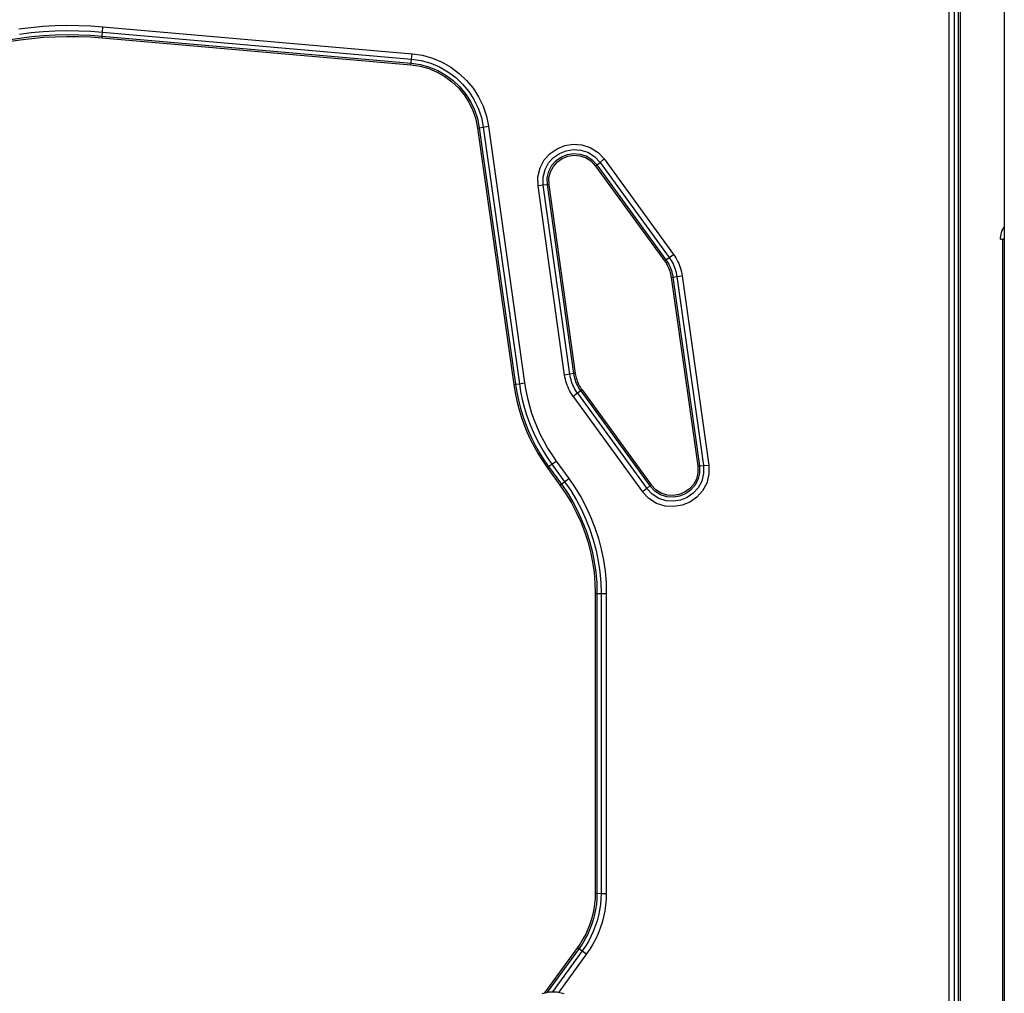
# Model space of a CAD drawing. Extents: x 0 to 29700, y 0 to 21000.
# Drawn here: x 7729 to 8262, y 4601 to 5128 of the extents above; entities that cross this region are included whole.
import ezdxf

# ---------------------------------------------------------------- set-up
doc = ezdxf.new("R2010")
doc.units = 0
doc.header["$LTSCALE"] = 15
doc.layers.add('ITEM', color=131, linetype='CONTINUOUS')

msp = doc.modelspace()

# ---------------------------------------------------------------- linework, layer by layer
at = {"layer": 'ITEM'}
for points in [[(8232.09, 4304.15), (8232.09, 5261.21)], [(8234.96, 4304.1), (8234.96, 5261.3)], [(8237.14, 4304.06), (8237.14, 5261.37)], [(8238.07, 4304.04), (8238.07, 5261.4)], [(8238.07, 4304.04), (8238.07, 5261.4)], [(8238.07, 4304.04), (8238.07, 5261.4)], [(8261.86, 5227.32), (8261.86, 4315.85)], [(8261.86, 5227.32), (8261.86, 4315.85)], [(8261.86, 5227.32), (8261.86, 4343.66)], [(8261.86, 5227.32), (8261.86, 4343.66)], [(7728.53, 5123.41), (7735.02, 5124.18)], [(7728.92, 5120.56), (7735.31, 5121.33)], [(7735.02, 5124.18), (7741.52, 5124.75)], [(7735.31, 5121.33), (7741.73, 5121.89)], [(7741.52, 5124.75), (7748.04, 5125.11)], [(7741.73, 5121.89), (7748.16, 5122.24)], [(7748.04, 5125.11), (7754.57, 5125.27)], [(7748.16, 5122.24), (7754.6, 5122.4)], [(7748.24, 5120.07), (7754.61, 5120.22)], [(7754.57, 5125.27), (7761.11, 5125.22)], [(7754.6, 5122.4), (7761.04, 5122.35)], [(7754.61, 5120.22), (7760.99, 5120.17)], [(7761.04, 5122.35), (7767.49, 5122.09)], [(7761.11, 5125.22), (7767.65, 5124.96)], [(7767.49, 5122.09), (7773.91, 5121.63)], [(7767.65, 5124.96), (7774.14, 5124.5)], [(7773.74, 5119.46), (7773.91, 5121.63)], [(7773.91, 5121.63), (7774.14, 5124.5)], [(7773.91, 5121.63), (7941.09, 5107.01)], [(7774.14, 5124.5), (7941.43, 5109.86)], [(7722.91, 5117.44), (7729.21, 5118.4)], [(7723.06, 5116.52), (7729.34, 5117.48)], [(7723.06, 5116.52), (7729.34, 5117.48)], [(7723.06, 5116.52), (7729.34, 5117.48)], [(7729.21, 5118.4), (7735.54, 5119.16)], [(7729.34, 5117.48), (7735.63, 5118.23)], [(7729.34, 5117.48), (7735.63, 5118.23)], [(7729.34, 5117.48), (7735.63, 5118.23)], [(7735.54, 5119.16), (7741.88, 5119.71)], [(7735.63, 5118.23), (7741.95, 5118.78)], [(7735.63, 5118.23), (7741.95, 5118.78)], [(7735.63, 5118.23), (7741.95, 5118.78)], [(7741.88, 5119.71), (7748.24, 5120.07)], [(7741.95, 5118.78), (7748.28, 5119.13)], [(7741.95, 5118.78), (7748.28, 5119.13)], [(7741.95, 5118.78), (7748.28, 5119.13)], [(7748.28, 5119.13), (7754.62, 5119.28)], [(7748.28, 5119.13), (7754.62, 5119.28)], [(7748.28, 5119.13), (7754.62, 5119.28)], [(7754.62, 5119.28), (7760.97, 5119.24)], [(7754.62, 5119.28), (7760.97, 5119.24)], [(7754.62, 5119.28), (7760.97, 5119.24)], [(7760.97, 5119.24), (7767.32, 5118.98)], [(7760.97, 5119.24), (7767.32, 5118.98)], [(7760.97, 5119.24), (7767.32, 5118.98)], [(7760.99, 5120.17), (7767.37, 5119.92)], [(7767.32, 5118.98), (7773.66, 5118.53)], [(7767.32, 5118.98), (7773.66, 5118.53)], [(7767.32, 5118.98), (7773.66, 5118.53)], [(7767.37, 5119.92), (7773.74, 5119.46)], [(7773.66, 5118.53), (7773.74, 5119.46)], [(7773.66, 5118.53), (7940.73, 5103.91)], [(7773.66, 5118.53), (7940.73, 5103.91)], [(7773.66, 5118.53), (7940.73, 5103.91)], [(7773.74, 5119.46), (7940.84, 5104.84)], [(7941.09, 5107.01), (7941.43, 5109.86)], [(7941.43, 5109.86), (7946.95, 5109.03)], [(7940.73, 5103.91), (7940.84, 5104.84)], [(7940.84, 5104.84), (7941.09, 5107.01)], [(7940.84, 5104.84), (7945.89, 5104.08)], [(7941.09, 5107.01), (7946.35, 5106.21)], [(7946.35, 5106.21), (7951.47, 5104.77)], [(7946.95, 5109.03), (7952.42, 5107.49)], [(7951.47, 5104.77), (7956.31, 5102.74)], [(7952.42, 5107.49), (7957.59, 5105.32)], [(7957.59, 5105.32), (7962.41, 5102.57)], [(7940.73, 5103.91), (7945.69, 5103.16)], [(7940.73, 5103.91), (7945.69, 5103.16)], [(7940.73, 5103.91), (7945.69, 5103.16)], [(7945.69, 5103.16), (7950.44, 5101.83)], [(7945.69, 5103.16), (7950.44, 5101.83)], [(7945.69, 5103.16), (7950.44, 5101.83)], [(7945.89, 5104.08), (7950.75, 5102.71)], [(7950.44, 5101.83), (7954.93, 5099.94)], [(7950.44, 5101.83), (7954.93, 5099.94)], [(7950.44, 5101.83), (7954.93, 5099.94)], [(7950.75, 5102.71), (7955.35, 5100.78)], [(7954.93, 5099.94), (7959.13, 5097.55)], [(7954.93, 5099.94), (7959.13, 5097.55)], [(7954.93, 5099.94), (7959.13, 5097.55)], [(7955.35, 5100.78), (7959.64, 5098.33)], [(7956.31, 5102.74), (7960.83, 5100.16)], [(7960.83, 5100.16), (7965, 5097.06)], [(7962.41, 5102.57), (7966.85, 5099.27)], [(7966.85, 5099.27), (7970.85, 5095.46)], [(7959.13, 5097.55), (7962.99, 5094.68)], [(7959.13, 5097.55), (7962.99, 5094.68)], [(7959.13, 5097.55), (7962.99, 5094.68)], [(7959.64, 5098.33), (7963.59, 5095.39)], [(7962.99, 5094.68), (7966.47, 5091.37)], [(7962.99, 5094.68), (7966.47, 5091.37)], [(7962.99, 5094.68), (7966.47, 5091.37)], [(7963.59, 5095.39), (7967.16, 5092.01)], [(7965, 5097.06), (7968.75, 5093.5)], [(7970.85, 5095.46), (7974.38, 5091.21)], [(7966.47, 5091.37), (7969.54, 5087.66)], [(7966.47, 5091.37), (7969.54, 5087.66)], [(7966.47, 5091.37), (7969.54, 5087.66)], [(7967.16, 5092.01), (7970.3, 5088.22)], [(7968.75, 5093.5), (7972.06, 5089.51)], [(7970.3, 5088.22), (7972.97, 5084.06)], [(7972.06, 5089.51), (7974.88, 5085.12)], [(7974.38, 5091.21), (7977.39, 5086.53)], [(7969.54, 5087.66), (7972.15, 5083.6)], [(7969.54, 5087.66), (7972.15, 5083.6)], [(7969.54, 5087.66), (7972.15, 5083.6)], [(7972.15, 5083.6), (7974.27, 5079.21)], [(7972.15, 5083.6), (7974.27, 5079.21)], [(7972.15, 5083.6), (7974.27, 5079.21)], [(7972.97, 5084.06), (7975.14, 5079.57)], [(7974.88, 5085.12), (7977.16, 5080.39)], [(7977.39, 5086.53), (7979.82, 5081.48)], [(7974.27, 5079.21), (7975.85, 5074.54)], [(7974.27, 5079.21), (7975.85, 5074.54)], [(7974.27, 5079.21), (7975.85, 5074.54)], [(7975.14, 5079.57), (7976.76, 5074.79)], [(7977.16, 5080.39), (7978.87, 5075.36)], [(7979.82, 5081.48), (7981.64, 5076.11)], [(7975.85, 5074.54), (7976.86, 5069.62)], [(7975.85, 5074.54), (7976.86, 5069.62)], [(7975.85, 5074.54), (7976.86, 5069.62)], [(7976.76, 5074.79), (7977.78, 5069.78)], [(7978.87, 5075.36), (7979.93, 5070.15)], [(7981.64, 5076.11), (7982.76, 5070.64)], [(7976.86, 5069.62), (7977.78, 5069.78)], [(7976.86, 5069.62), (7996.37, 4930.84)], [(7976.86, 5069.62), (7996.37, 4930.84)], [(7976.86, 5069.62), (7996.37, 4930.84)], [(7977.78, 5069.78), (7979.93, 5070.15)], [(7977.78, 5069.78), (7997.29, 4930.98)], [(7979.93, 5070.15), (7982.76, 5070.64)], [(7979.93, 5070.15), (7999.45, 4931.3)], [(7982.76, 5070.64), (8002.29, 4931.73)], [(8016.07, 5055.88), (8019.83, 5058.47)], [(8019.83, 5058.47), (8024.04, 5060.17)], [(8021.2, 5055.93), (8024.82, 5057.39)], [(8024.04, 5060.17), (8028.55, 5060.92)], [(8024.82, 5057.39), (8028.69, 5058.03)], [(8028.55, 5060.92), (8033.19, 5060.62)], [(8028.69, 5058.03), (8032.66, 5057.78)], [(8032.66, 5057.78), (8036.55, 5056.54)], [(8033.19, 5060.62), (8037.77, 5059.17)], [(8036.55, 5056.54), (8040.16, 5054.27)], [(8037.77, 5059.17), (8042, 5056.5)], [(8042, 5056.5), (8045.35, 5052.92)], [(8010.65, 5048.21), (8012.93, 5052.44)], [(8012.93, 5052.44), (8016.07, 5055.88)], [(8015.3, 5050.76), (8017.97, 5053.7)], [(8017.09, 5049.49), (8019.41, 5052.05)], [(8017.85, 5048.94), (8020.03, 5051.34)], [(8017.85, 5048.94), (8020.03, 5051.34)], [(8017.85, 5048.94), (8020.03, 5051.34)], [(8017.97, 5053.7), (8021.2, 5055.93)], [(8019.41, 5052.05), (8022.24, 5054)], [(8020.03, 5051.34), (8022.68, 5053.17)], [(8020.03, 5051.34), (8022.68, 5053.17)], [(8020.03, 5051.34), (8022.68, 5053.17)], [(8022.24, 5054), (8025.41, 5055.28)], [(8022.68, 5053.17), (8025.67, 5054.37)], [(8022.68, 5053.17), (8025.67, 5054.37)], [(8022.68, 5053.17), (8025.67, 5054.37)], [(8025.41, 5055.28), (8028.8, 5055.84)], [(8025.67, 5054.37), (8028.85, 5054.9)], [(8025.67, 5054.37), (8028.85, 5054.9)], [(8025.67, 5054.37), (8028.85, 5054.9)], [(8028.8, 5055.84), (8032.25, 5055.62)], [(8028.85, 5054.9), (8032.08, 5054.69)], [(8028.85, 5054.9), (8032.08, 5054.69)], [(8028.85, 5054.9), (8032.08, 5054.69)], [(8032.08, 5054.69), (8035.23, 5053.69)], [(8032.08, 5054.69), (8035.23, 5053.69)], [(8032.08, 5054.69), (8035.23, 5053.69)], [(8032.25, 5055.62), (8035.62, 5054.55)], [(8035.23, 5053.69), (8038.15, 5051.85)], [(8035.23, 5053.69), (8038.15, 5051.85)], [(8035.23, 5053.69), (8038.15, 5051.85)], [(8035.62, 5054.55), (8038.75, 5052.57)], [(8038.15, 5051.85), (8040.72, 5049.1)], [(8038.15, 5051.85), (8040.72, 5049.1)], [(8038.15, 5051.85), (8040.72, 5049.1)], [(8038.75, 5052.57), (8041.44, 5049.7)], [(8040.16, 5054.27), (8043.13, 5051.08)], [(8041.44, 5049.7), (8043.13, 5051.08)], [(8043.13, 5051.08), (8045.35, 5052.92)], [(8043.13, 5051.08), (8080.55, 4999.58)], [(8045.35, 5052.92), (8082.89, 5001.24)], [(8009.46, 5043.35), (8010.65, 5048.21)], [(8012.34, 5043.03), (8013.35, 5047.17)], [(8013.35, 5047.17), (8015.3, 5050.76)], [(8014.52, 5042.78), (8015.4, 5046.38)], [(8015.4, 5046.38), (8017.09, 5049.49)], [(8015.46, 5042.68), (8016.28, 5046.04)], [(8015.46, 5042.68), (8016.28, 5046.04)], [(8015.46, 5042.68), (8016.28, 5046.04)], [(8016.28, 5046.04), (8017.85, 5048.94)], [(8016.28, 5046.04), (8017.85, 5048.94)], [(8016.28, 5046.04), (8017.85, 5048.94)], [(8040.72, 5049.1), (8041.44, 5049.7)], [(8040.72, 5049.1), (8078.01, 4997.78)], [(8040.72, 5049.1), (8078.01, 4997.78)], [(8040.72, 5049.1), (8078.01, 4997.78)], [(8041.44, 5049.7), (8078.77, 4998.32)], [(8009.54, 5038.45), (8009.46, 5043.35)], [(8012.41, 5038.67), (8012.34, 5043.03)], [(8014.59, 5038.85), (8014.52, 5042.78)], [(8015.52, 5038.92), (8015.46, 5042.68)], [(8015.52, 5038.92), (8015.46, 5042.68)], [(8015.52, 5038.92), (8015.46, 5042.68)], [(8012.41, 5038.67), (8009.54, 5038.45)], [(8023.95, 4935.97), (8009.54, 5038.45)], [(8014.59, 5038.85), (8012.41, 5038.67)], [(8026.79, 4936.4), (8012.41, 5038.67)], [(8015.52, 5038.92), (8014.59, 5038.85)], [(8028.94, 4936.73), (8014.59, 5038.85)], [(8029.86, 4936.87), (8015.52, 5038.92)], [(8029.86, 4936.87), (8015.52, 5038.92)], [(8029.86, 4936.87), (8015.52, 5038.92)], [(8259.86, 5010.28), (8260.53, 5013.89)], [(8260.53, 5013.89), (8261.86, 5016.04)], [(8259.86, 5009.46), (8259.86, 5010.28)], [(8259.86, 5009.46), (8261.2, 5009.46)], [(8259.86, 5009.46), (8261.2, 5009.46)], [(8260.86, 5009.46), (8260.86, 4343.66)], [(8260.86, 5009.46), (8260.86, 4343.66)], [(8260.86, 5009.46), (8261.13, 5009.46)], [(8261.86, 5009.46), (8260.86, 5009.46)], [(8261.13, 5009.46), (8260.86, 5009.46)], [(8260.86, 5009.46), (8261.86, 5009.46)], [(8261.86, 5009.46), (8261.13, 5009.46)], [(8261.13, 5009.46), (8261.86, 5009.46)], [(8261.86, 5009.46), (8261.2, 5009.46)], [(8261.86, 5009.46), (8261.2, 5009.46)], [(8078.01, 4997.78), (8078.77, 4998.32)], [(8078.01, 4997.78), (8078.51, 4997.05)], [(8078.01, 4997.78), (8078.51, 4997.05)], [(8078.01, 4997.78), (8078.51, 4997.05)], [(8078.77, 4998.32), (8080.55, 4999.58)], [(8078.77, 4998.32), (8079.29, 4997.56)], [(8080.55, 4999.58), (8082.89, 5001.24)], [(8080.55, 4999.58), (8081.11, 4998.76)], [(8081.11, 4998.76), (8081.66, 4997.89)], [(8081.66, 4997.89), (8082.17, 4997)], [(8082.89, 5001.24), (8083.51, 5000.35)], [(8083.51, 5000.35), (8084.13, 4999.37)], [(8084.13, 4999.37), (8084.7, 4998.36)], [(8084.7, 4998.36), (8085.22, 4997.34)], [(8078.51, 4997.05), (8078.99, 4996.29)], [(8078.51, 4997.05), (8078.99, 4996.29)], [(8078.51, 4997.05), (8078.99, 4996.29)], [(8078.99, 4996.29), (8079.43, 4995.52)], [(8078.99, 4996.29), (8079.43, 4995.52)], [(8078.99, 4996.29), (8079.43, 4995.52)], [(8079.29, 4997.56), (8079.79, 4996.77)], [(8079.43, 4995.52), (8079.83, 4994.73)], [(8079.43, 4995.52), (8079.83, 4994.73)], [(8079.43, 4995.52), (8079.83, 4994.73)], [(8079.79, 4996.77), (8080.25, 4995.96)], [(8079.83, 4994.73), (8080.2, 4993.92)], [(8079.83, 4994.73), (8080.2, 4993.92)], [(8079.83, 4994.73), (8080.2, 4993.92)], [(8080.2, 4993.92), (8080.53, 4993.1)], [(8080.2, 4993.92), (8080.53, 4993.1)], [(8080.2, 4993.92), (8080.53, 4993.1)], [(8080.25, 4995.96), (8080.67, 4995.14)], [(8080.53, 4993.1), (8080.83, 4992.27)], [(8080.53, 4993.1), (8080.83, 4992.27)], [(8080.53, 4993.1), (8080.83, 4992.27)], [(8080.67, 4995.14), (8081.06, 4994.29)], [(8081.06, 4994.29), (8081.41, 4993.43)], [(8081.41, 4993.43), (8081.71, 4992.56)], [(8081.71, 4992.56), (8081.98, 4991.67)], [(8082.17, 4997), (8082.63, 4996.09)], [(8082.63, 4996.09), (8083.06, 4995.15)], [(8083.06, 4995.15), (8083.44, 4994.2)], [(8083.44, 4994.2), (8083.79, 4993.24)], [(8083.79, 4993.24), (8084.08, 4992.26)], [(8085.22, 4997.34), (8085.7, 4996.29)], [(8085.7, 4996.29), (8086.13, 4995.22)], [(8086.13, 4995.22), (8086.52, 4994.14)], [(8086.52, 4994.14), (8086.85, 4993.03)], [(8086.85, 4993.03), (8087.14, 4991.91)], [(8080.83, 4992.27), (8081.09, 4991.42)], [(8080.83, 4992.27), (8081.09, 4991.42)], [(8080.83, 4992.27), (8081.09, 4991.42)], [(8081.09, 4991.42), (8081.31, 4990.56)], [(8081.09, 4991.42), (8081.31, 4990.56)], [(8081.09, 4991.42), (8081.31, 4990.56)], [(8081.31, 4990.56), (8081.49, 4989.69)], [(8081.31, 4990.56), (8081.49, 4989.69)], [(8081.31, 4990.56), (8081.49, 4989.69)], [(8081.49, 4989.69), (8081.63, 4988.81)], [(8081.49, 4989.69), (8081.63, 4988.81)], [(8081.49, 4989.69), (8081.63, 4988.81)], [(8081.63, 4988.81), (8082.56, 4988.95)], [(8081.63, 4988.81), (8095.97, 4886.75)], [(8081.63, 4988.81), (8095.97, 4886.75)], [(8081.63, 4988.81), (8095.97, 4886.75)], [(8081.98, 4991.67), (8082.22, 4990.77)], [(8082.22, 4990.77), (8082.41, 4989.86)], [(8082.41, 4989.86), (8082.56, 4988.95)], [(8082.56, 4988.95), (8084.71, 4989.27)], [(8082.56, 4988.95), (8096.91, 4886.83)], [(8084.08, 4992.26), (8084.34, 4991.26)], [(8084.34, 4991.26), (8084.55, 4990.26)], [(8084.55, 4990.26), (8084.71, 4989.27)], [(8084.71, 4989.27), (8087.55, 4989.7)], [(8084.71, 4989.27), (8099.08, 4887)], [(8087.14, 4991.91), (8087.37, 4990.78)], [(8087.37, 4990.78), (8087.55, 4989.7)], [(8087.55, 4989.7), (8101.95, 4887.22)], [(8026.79, 4936.4), (8023.95, 4935.97)], [(8024.12, 4934.89), (8023.95, 4935.97)], [(8024.36, 4933.76), (8024.12, 4934.89)], [(8024.65, 4932.64), (8024.36, 4933.76)], [(8028.94, 4936.73), (8026.79, 4936.4)], [(8026.95, 4935.42), (8026.79, 4936.4)], [(8027.16, 4934.41), (8026.95, 4935.42)], [(8027.41, 4933.42), (8027.16, 4934.41)], [(8029.86, 4936.87), (8028.94, 4936.73)], [(8029.09, 4935.82), (8028.94, 4936.73)], [(8029.28, 4934.91), (8029.09, 4935.82)], [(8029.51, 4934.01), (8029.28, 4934.91)], [(8029.78, 4933.12), (8029.51, 4934.01)], [(8030.01, 4935.99), (8029.86, 4936.87)], [(8030.01, 4935.99), (8029.86, 4936.87)], [(8030.01, 4935.99), (8029.86, 4936.87)], [(8030.19, 4935.12), (8030.01, 4935.99)], [(8030.19, 4935.12), (8030.01, 4935.99)], [(8030.19, 4935.12), (8030.01, 4935.99)], [(8030.41, 4934.26), (8030.19, 4935.12)], [(8030.41, 4934.26), (8030.19, 4935.12)], [(8030.41, 4934.26), (8030.19, 4935.12)], [(8030.67, 4933.41), (8030.41, 4934.26)], [(8030.67, 4933.41), (8030.41, 4934.26)], [(8030.67, 4933.41), (8030.41, 4934.26)], [(7996.37, 4930.84), (7997.29, 4930.98)], [(7996.37, 4930.84), (7997.09, 4926.43)], [(7996.37, 4930.84), (7997.09, 4926.43)], [(7996.37, 4930.84), (7997.09, 4926.43)], [(7997.29, 4930.98), (7999.45, 4931.3)], [(7997.29, 4930.98), (7998.01, 4926.61)], [(7999.45, 4931.3), (8002.29, 4931.73)], [(7999.45, 4931.3), (8000.15, 4927)], [(8002.29, 4931.73), (8002.97, 4927.53)], [(8024.98, 4931.54), (8024.65, 4932.64)], [(8025.37, 4930.45), (8024.98, 4931.54)], [(8025.8, 4929.39), (8025.37, 4930.45)], [(8026.28, 4928.34), (8025.8, 4929.39)], [(8027.71, 4932.44), (8027.41, 4933.42)], [(8028.05, 4931.47), (8027.71, 4932.44)], [(8028.44, 4930.52), (8028.05, 4931.47)], [(8028.86, 4929.59), (8028.44, 4930.52)], [(8029.33, 4928.67), (8028.86, 4929.59)], [(8029.84, 4927.78), (8029.33, 4928.67)], [(8030.09, 4932.24), (8029.78, 4933.12)], [(8030.44, 4931.38), (8030.09, 4932.24)], [(8030.82, 4930.54), (8030.44, 4931.38)], [(8030.97, 4932.57), (8030.67, 4933.41)], [(8030.97, 4932.57), (8030.67, 4933.41)], [(8030.97, 4932.57), (8030.67, 4933.41)], [(8031.25, 4929.71), (8030.82, 4930.54)], [(8031.3, 4931.75), (8030.97, 4932.57)], [(8031.3, 4931.75), (8030.97, 4932.57)], [(8031.3, 4931.75), (8030.97, 4932.57)], [(8031.71, 4928.9), (8031.25, 4929.71)], [(8031.67, 4930.94), (8031.3, 4931.75)], [(8031.67, 4930.94), (8031.3, 4931.75)], [(8031.67, 4930.94), (8031.3, 4931.75)], [(8032.07, 4930.15), (8031.67, 4930.94)], [(8032.07, 4930.15), (8031.67, 4930.94)], [(8032.07, 4930.15), (8031.67, 4930.94)], [(8032.2, 4928.11), (8031.71, 4928.9)], [(8032.51, 4929.38), (8032.07, 4930.15)], [(8032.51, 4929.38), (8032.07, 4930.15)], [(8032.51, 4929.38), (8032.07, 4930.15)], [(8032.98, 4928.63), (8032.51, 4929.38)], [(8032.98, 4928.63), (8032.51, 4929.38)], [(8032.98, 4928.63), (8032.51, 4929.38)], [(8033.49, 4927.89), (8032.98, 4928.63)], [(8033.49, 4927.89), (8032.98, 4928.63)], [(8033.49, 4927.89), (8032.98, 4928.63)], [(7997.09, 4926.43), (7998, 4922.08)], [(7997.09, 4926.43), (7998, 4922.08)], [(7997.09, 4926.43), (7998, 4922.08)], [(7998.01, 4926.61), (7998.91, 4922.29)], [(8000.15, 4927), (8001.03, 4922.78)], [(8002.97, 4927.53), (8003.83, 4923.44)], [(8003.83, 4923.44), (8004.87, 4919.39)], [(8026.8, 4927.31), (8026.28, 4928.34)], [(8027.37, 4926.31), (8026.8, 4927.31)], [(8027.99, 4925.33), (8027.37, 4926.31)], [(8028.61, 4924.43), (8027.99, 4925.33)], [(8030.95, 4926.09), (8028.61, 4924.43)], [(8028.61, 4924.43), (8066.15, 4872.76)], [(8030.38, 4926.91), (8029.84, 4927.78)], [(8030.95, 4926.09), (8030.38, 4926.91)], [(8032.73, 4927.35), (8030.95, 4926.09)], [(8030.95, 4926.09), (8068.37, 4874.59)], [(8032.73, 4927.35), (8032.2, 4928.11)], [(8033.49, 4927.89), (8032.73, 4927.35)], [(8032.73, 4927.35), (8070.05, 4875.98)], [(8033.49, 4927.89), (8070.78, 4876.57)], [(8033.49, 4927.89), (8070.78, 4876.57)], [(8033.49, 4927.89), (8070.78, 4876.57)], [(7998, 4922.08), (7999.1, 4917.78)], [(7998, 4922.08), (7999.1, 4917.78)], [(7998, 4922.08), (7999.1, 4917.78)], [(7998.91, 4922.29), (8000, 4918.03)], [(7999.1, 4917.78), (8000.39, 4913.53)], [(7999.1, 4917.78), (8000.39, 4913.53)], [(7999.1, 4917.78), (8000.39, 4913.53)], [(8000, 4918.03), (8001.28, 4913.82)], [(8001.03, 4922.78), (8002.1, 4918.62)], [(8002.1, 4918.62), (8003.35, 4914.5)], [(8004.87, 4919.39), (8006.08, 4915.4)], [(8000.39, 4913.53), (8001.87, 4909.35)], [(8000.39, 4913.53), (8001.87, 4909.35)], [(8000.39, 4913.53), (8001.87, 4909.35)], [(8001.28, 4913.82), (8002.74, 4909.68)], [(8003.35, 4914.5), (8004.78, 4910.45)], [(8006.08, 4915.4), (8007.47, 4911.47)], [(8001.87, 4909.35), (8003.53, 4905.24)], [(8001.87, 4909.35), (8003.53, 4905.24)], [(8001.87, 4909.35), (8003.53, 4905.24)], [(8002.74, 4909.68), (8004.39, 4905.61)], [(8004.78, 4910.45), (8006.39, 4906.47)], [(8007.47, 4911.47), (8009.03, 4907.61)], [(8009.03, 4907.61), (8010.76, 4903.81)], [(8003.53, 4905.24), (8005.37, 4901.21)], [(8003.53, 4905.24), (8005.37, 4901.21)], [(8003.53, 4905.24), (8005.37, 4901.21)], [(8004.39, 4905.61), (8006.21, 4901.61)], [(8006.39, 4906.47), (8008.18, 4902.56)], [(8008.18, 4902.56), (8010.13, 4898.73)], [(8010.76, 4903.81), (8012.66, 4900.1)], [(8005.37, 4901.21), (8007.39, 4897.26)], [(8005.37, 4901.21), (8007.39, 4897.26)], [(8005.37, 4901.21), (8007.39, 4897.26)], [(8006.21, 4901.61), (8008.21, 4897.7)], [(8007.39, 4897.26), (8009.59, 4893.39)], [(8007.39, 4897.26), (8009.59, 4893.39)], [(8007.39, 4897.26), (8009.59, 4893.39)], [(8008.21, 4897.7), (8010.39, 4893.87)], [(8010.13, 4898.73), (8012.26, 4894.99)], [(8012.66, 4900.1), (8014.73, 4896.47)], [(8014.73, 4896.47), (8016.95, 4892.93)], [(8009.59, 4893.39), (8011.96, 4889.63)], [(8009.59, 4893.39), (8011.96, 4889.63)], [(8009.59, 4893.39), (8011.96, 4889.63)], [(8010.39, 4893.87), (8012.74, 4890.14)], [(8012.26, 4894.99), (8014.56, 4891.34)], [(8014.56, 4891.34), (8017.04, 4887.76)], [(8016.95, 4892.93), (8019.38, 4889.43)], [(8011.96, 4889.63), (8014.5, 4885.96)], [(8011.96, 4889.63), (8014.5, 4885.96)], [(8011.96, 4889.63), (8014.5, 4885.96)], [(8012.74, 4890.14), (8015.26, 4886.5)], [(8014.5, 4885.96), (8015.26, 4886.5)], [(8014.5, 4885.96), (8021.41, 4876.45)], [(8014.5, 4885.96), (8021.41, 4876.45)], [(8014.5, 4885.96), (8021.41, 4876.45)], [(8015.26, 4886.5), (8017.04, 4887.76)], [(8015.26, 4886.5), (8022.17, 4876.99)], [(8017.04, 4887.76), (8019.38, 4889.43)], [(8017.04, 4887.76), (8023.95, 4878.24)], [(8019.38, 4889.43), (8026.3, 4879.9)], [(8095.97, 4886.75), (8096.91, 4886.83)], [(8095.97, 4886.75), (8096.04, 4883)], [(8095.97, 4886.75), (8096.04, 4883)], [(8095.97, 4886.75), (8096.04, 4883)], [(8096.91, 4886.83), (8099.08, 4887)], [(8096.91, 4886.83), (8096.97, 4882.89)], [(8099.08, 4887), (8101.95, 4887.22)], [(8099.08, 4887), (8099.16, 4882.65)], [(8101.95, 4887.22), (8102.04, 4882.32)], [(8096.04, 4883), (8095.22, 4879.63)], [(8096.04, 4883), (8095.22, 4879.63)], [(8096.04, 4883), (8095.22, 4879.63)], [(8096.97, 4882.89), (8096.09, 4879.3)], [(8099.16, 4882.65), (8098.14, 4878.51)], [(8102.04, 4882.32), (8100.85, 4877.46)], [(8021.41, 4876.45), (8022.17, 4876.99)], [(8021.41, 4876.45), (8024.65, 4871.71)], [(8021.41, 4876.45), (8024.65, 4871.71)], [(8021.41, 4876.45), (8024.65, 4871.71)], [(8022.17, 4876.99), (8023.95, 4878.24)], [(8022.17, 4876.99), (8025.44, 4872.21)], [(8023.95, 4878.24), (8026.3, 4879.9)], [(8023.95, 4878.24), (8027.27, 4873.39)], [(8026.3, 4879.9), (8029.69, 4874.94)], [(8070.05, 4875.98), (8068.37, 4874.59)], [(8070.78, 4876.57), (8070.05, 4875.98)], [(8072.74, 4873.1), (8070.05, 4875.98)], [(8073.34, 4873.83), (8070.78, 4876.57)], [(8073.34, 4873.83), (8070.78, 4876.57)], [(8073.34, 4873.83), (8070.78, 4876.57)], [(8093.64, 4876.73), (8091.46, 4874.33)], [(8093.64, 4876.73), (8091.46, 4874.33)], [(8093.64, 4876.73), (8091.46, 4874.33)], [(8094.41, 4876.18), (8092.08, 4873.63)], [(8095.22, 4879.63), (8093.64, 4876.73)], [(8095.22, 4879.63), (8093.64, 4876.73)], [(8095.22, 4879.63), (8093.64, 4876.73)], [(8096.09, 4879.3), (8094.41, 4876.18)], [(8098.14, 4878.51), (8096.2, 4874.91)], [(8100.85, 4877.46), (8098.56, 4873.24)], [(8024.65, 4871.71), (8027.61, 4866.8)], [(8024.65, 4871.71), (8027.61, 4866.8)], [(8024.65, 4871.71), (8027.61, 4866.8)], [(8025.44, 4872.21), (8028.42, 4867.26)], [(8027.27, 4873.39), (8030.32, 4868.33)], [(8029.69, 4874.94), (8032.82, 4869.74)], [(8068.37, 4874.59), (8066.15, 4872.76)], [(8069.49, 4869.17), (8066.15, 4872.76)], [(8071.34, 4871.41), (8068.37, 4874.59)], [(8074.95, 4869.13), (8071.34, 4871.41)], [(8075.87, 4871.13), (8072.74, 4873.1)], [(8076.27, 4871.98), (8073.34, 4873.83)], [(8076.27, 4871.98), (8073.34, 4873.83)], [(8076.27, 4871.98), (8073.34, 4873.83)], [(8079.24, 4870.06), (8075.87, 4871.13)], [(8079.42, 4870.98), (8076.27, 4871.98)], [(8079.42, 4870.98), (8076.27, 4871.98)], [(8079.42, 4870.98), (8076.27, 4871.98)], [(8082.7, 4869.83), (8079.24, 4870.06)], [(8082.65, 4870.77), (8079.42, 4870.98)], [(8082.65, 4870.77), (8079.42, 4870.98)], [(8082.65, 4870.77), (8079.42, 4870.98)], [(8085.83, 4871.3), (8082.65, 4870.77)], [(8085.83, 4871.3), (8082.65, 4870.77)], [(8085.83, 4871.3), (8082.65, 4870.77)], [(8086.08, 4870.39), (8082.7, 4869.83)], [(8088.81, 4872.51), (8085.83, 4871.3)], [(8088.81, 4872.51), (8085.83, 4871.3)], [(8088.81, 4872.51), (8085.83, 4871.3)], [(8089.26, 4871.68), (8086.08, 4870.39)], [(8091.46, 4874.33), (8088.81, 4872.51)], [(8091.46, 4874.33), (8088.81, 4872.51)], [(8091.46, 4874.33), (8088.81, 4872.51)], [(8092.08, 4873.63), (8089.26, 4871.68)], [(8093.52, 4871.97), (8090.3, 4869.75)], [(8095.43, 4869.79), (8091.67, 4867.2)], [(8096.2, 4874.91), (8093.52, 4871.97)], [(8098.56, 4873.24), (8095.43, 4869.79)], [(8027.61, 4866.8), (8030.27, 4861.75)], [(8027.61, 4866.8), (8030.27, 4861.75)], [(8027.61, 4866.8), (8030.27, 4861.75)], [(8028.42, 4867.26), (8031.11, 4862.16)], [(8030.32, 4868.33), (8033.06, 4863.12)], [(8032.82, 4869.74), (8035.65, 4864.39)], [(8073.73, 4866.51), (8069.49, 4869.17)], [(8078.3, 4865.05), (8073.73, 4866.51)], [(8078.84, 4867.9), (8074.95, 4869.13)], [(8082.95, 4864.75), (8078.3, 4865.05)], [(8082.81, 4867.64), (8078.84, 4867.9)], [(8086.68, 4868.28), (8082.81, 4867.64)], [(8087.46, 4865.5), (8082.95, 4864.75)], [(8090.3, 4869.75), (8086.68, 4868.28)], [(8091.67, 4867.2), (8087.46, 4865.5)], [(8030.27, 4861.75), (8032.63, 4856.56)], [(8030.27, 4861.75), (8032.63, 4856.56)], [(8030.27, 4861.75), (8032.63, 4856.56)], [(8031.11, 4862.16), (8033.5, 4856.93)], [(8033.06, 4863.12), (8035.5, 4857.78)], [(8035.65, 4864.39), (8038.15, 4858.89)], [(8032.63, 4856.56), (8034.7, 4851.26)], [(8032.63, 4856.56), (8034.7, 4851.26)], [(8032.63, 4856.56), (8034.7, 4851.26)], [(8033.5, 4856.93), (8035.58, 4851.57)], [(8035.5, 4857.78), (8037.63, 4852.31)], [(8038.15, 4858.89), (8040.34, 4853.27)], [(8034.7, 4851.26), (8036.46, 4845.85)], [(8034.7, 4851.26), (8036.46, 4845.85)], [(8034.7, 4851.26), (8036.46, 4845.85)], [(8035.58, 4851.57), (8037.35, 4846.11)], [(8037.63, 4852.31), (8039.44, 4846.73)], [(8040.34, 4853.27), (8042.2, 4847.53)], [(8036.46, 4845.85), (8037.91, 4840.34)], [(8036.46, 4845.85), (8037.91, 4840.34)], [(8036.46, 4845.85), (8037.91, 4840.34)], [(8037.35, 4846.11), (8038.82, 4840.55)], [(8039.44, 4846.73), (8040.94, 4841.05)], [(8042.2, 4847.53), (8043.74, 4841.7)], [(8037.91, 4840.34), (8039.04, 4834.76)], [(8037.91, 4840.34), (8039.04, 4834.76)], [(8037.91, 4840.34), (8039.04, 4834.76)], [(8038.82, 4840.55), (8039.96, 4834.92)], [(8040.94, 4841.05), (8042.11, 4835.29)], [(8043.74, 4841.7), (8044.94, 4835.78)], [(8039.04, 4834.76), (8039.85, 4829.11)], [(8039.04, 4834.76), (8039.85, 4829.11)], [(8039.04, 4834.76), (8039.85, 4829.11)], [(8039.96, 4834.92), (8040.78, 4829.21)], [(8042.11, 4835.29), (8042.95, 4829.46)], [(8044.94, 4835.78), (8045.8, 4829.79)], [(8039.85, 4829.11), (8040.35, 4823.4)], [(8039.85, 4829.11), (8040.35, 4823.4)], [(8039.85, 4829.11), (8040.35, 4823.4)], [(8040.78, 4829.21), (8041.28, 4823.45)], [(8042.95, 4829.46), (8043.46, 4823.58)], [(8045.8, 4829.79), (8046.33, 4823.74)], [(8040.35, 4823.4), (8040.51, 4817.65)], [(8040.35, 4823.4), (8040.51, 4817.65)], [(8040.35, 4823.4), (8040.51, 4817.65)], [(8041.28, 4823.45), (8041.45, 4817.67)], [(8043.46, 4823.58), (8043.63, 4817.7)], [(8046.33, 4823.74), (8046.5, 4817.74)], [(8040.51, 4817.65), (8041.45, 4817.67)], [(8040.51, 4817.65), (8040.51, 4655.45)], [(8040.51, 4817.65), (8040.51, 4655.45)], [(8040.51, 4817.65), (8040.51, 4655.45)], [(8041.45, 4817.67), (8043.63, 4817.7)], [(8041.45, 4817.67), (8041.45, 4655.44)], [(8043.63, 4817.7), (8046.5, 4817.74)], [(8043.63, 4817.7), (8043.63, 4655.4)], [(8046.5, 4817.74), (8046.5, 4655.36)], [(8040.43, 4652.58), (8040.18, 4649.72)], [(8040.43, 4652.58), (8040.18, 4649.72)], [(8040.43, 4652.58), (8040.18, 4649.72)], [(8040.51, 4655.45), (8040.43, 4652.58)], [(8040.51, 4655.45), (8040.43, 4652.58)], [(8040.51, 4655.45), (8040.43, 4652.58)], [(8040.51, 4655.45), (8041.45, 4655.44)], [(8041.36, 4652.52), (8041.11, 4649.62)], [(8041.45, 4655.44), (8041.36, 4652.52)], [(8041.45, 4655.44), (8043.63, 4655.4)], [(8043.54, 4652.4), (8043.28, 4649.37)], [(8043.63, 4655.4), (8043.54, 4652.4)], [(8043.63, 4655.4), (8046.5, 4655.36)], [(8046.41, 4652.23), (8046.13, 4649.04)], [(8046.5, 4655.36), (8046.41, 4652.23)], [(8039.78, 4646.9), (8039.21, 4644.11)], [(8039.78, 4646.9), (8039.21, 4644.11)], [(8039.78, 4646.9), (8039.21, 4644.11)], [(8040.18, 4649.72), (8039.78, 4646.9)], [(8040.18, 4649.72), (8039.78, 4646.9)], [(8040.18, 4649.72), (8039.78, 4646.9)], [(8040.7, 4646.74), (8040.12, 4643.89)], [(8041.11, 4649.62), (8040.7, 4646.74)], [(8042.84, 4646.37), (8042.24, 4643.4)], [(8043.28, 4649.37), (8042.84, 4646.37)], [(8046.13, 4649.04), (8045.68, 4645.87)], [(8038.48, 4641.35), (8037.61, 4638.65)], [(8038.48, 4641.35), (8037.61, 4638.65)], [(8038.48, 4641.35), (8037.61, 4638.65)], [(8039.21, 4644.11), (8038.48, 4641.35)], [(8039.21, 4644.11), (8038.48, 4641.35)], [(8039.21, 4644.11), (8038.48, 4641.35)], [(8039.38, 4641.09), (8038.48, 4638.33)], [(8040.12, 4643.89), (8039.38, 4641.09)], [(8042.24, 4643.4), (8041.47, 4640.48)], [(8045.04, 4642.75), (8044.23, 4639.66)], [(8045.68, 4645.87), (8045.04, 4642.75)], [(8036.57, 4635.99), (8035.39, 4633.4)], [(8036.57, 4635.99), (8035.39, 4633.4)], [(8036.57, 4635.99), (8035.39, 4633.4)], [(8037.43, 4635.63), (8036.23, 4632.99)], [(8037.61, 4638.65), (8036.57, 4635.99)], [(8037.61, 4638.65), (8036.57, 4635.99)], [(8037.61, 4638.65), (8036.57, 4635.99)], [(8038.48, 4638.33), (8037.43, 4635.63)], [(8040.54, 4637.6), (8039.44, 4634.78)], [(8041.47, 4640.48), (8040.54, 4637.6)], [(8043.25, 4636.64), (8042.09, 4633.67)], [(8044.23, 4639.66), (8043.25, 4636.64)], [(8034.06, 4630.88), (8032.58, 4628.42)], [(8034.06, 4630.88), (8032.58, 4628.42)], [(8034.06, 4630.88), (8032.58, 4628.42)], [(8034.87, 4630.42), (8033.37, 4627.92)], [(8035.39, 4633.4), (8034.06, 4630.88)], [(8035.39, 4633.4), (8034.06, 4630.88)], [(8035.39, 4633.4), (8034.06, 4630.88)], [(8036.23, 4632.99), (8034.87, 4630.42)], [(8038.19, 4632.03), (8036.77, 4629.35)], [(8039.44, 4634.78), (8038.19, 4632.03)], [(8040.77, 4630.76), (8039.27, 4627.93)], [(8042.09, 4633.67), (8040.77, 4630.76)], [(8030.96, 4626.05), (8013.1, 4601.47)], [(8030.96, 4626.05), (8013.1, 4601.47)], [(8030.96, 4626.05), (8013.1, 4601.47)], [(8031.72, 4625.51), (8014.52, 4601.83)], [(8032.58, 4628.42), (8030.96, 4626.05)], [(8032.58, 4628.42), (8030.96, 4626.05)], [(8032.58, 4628.42), (8030.96, 4626.05)], [(8030.96, 4626.05), (8031.72, 4625.51)], [(8033.37, 4627.92), (8031.72, 4625.51)], [(8031.72, 4625.51), (8033.5, 4624.26)], [(8035.2, 4626.74), (8033.5, 4624.26)], [(8036.77, 4629.35), (8035.2, 4626.74)], [(8037.62, 4625.19), (8035.85, 4622.6)], [(8039.27, 4627.93), (8037.62, 4625.19)], [(8033.5, 4624.26), (8017.42, 4602.12)], [(8035.85, 4622.6), (8020.78, 4601.86)], [(8033.5, 4624.26), (8035.85, 4622.6)], [(8011.72, 4601.13), (8015.67, 4602.12)], [(8015.67, 4602.12), (8019.75, 4602.12)], [(8019.75, 4602.12), (8023.69, 4601.13)]]:
    msp.add_lwpolyline(points, dxfattribs=at)

doc.saveas('drawing.dxf')
